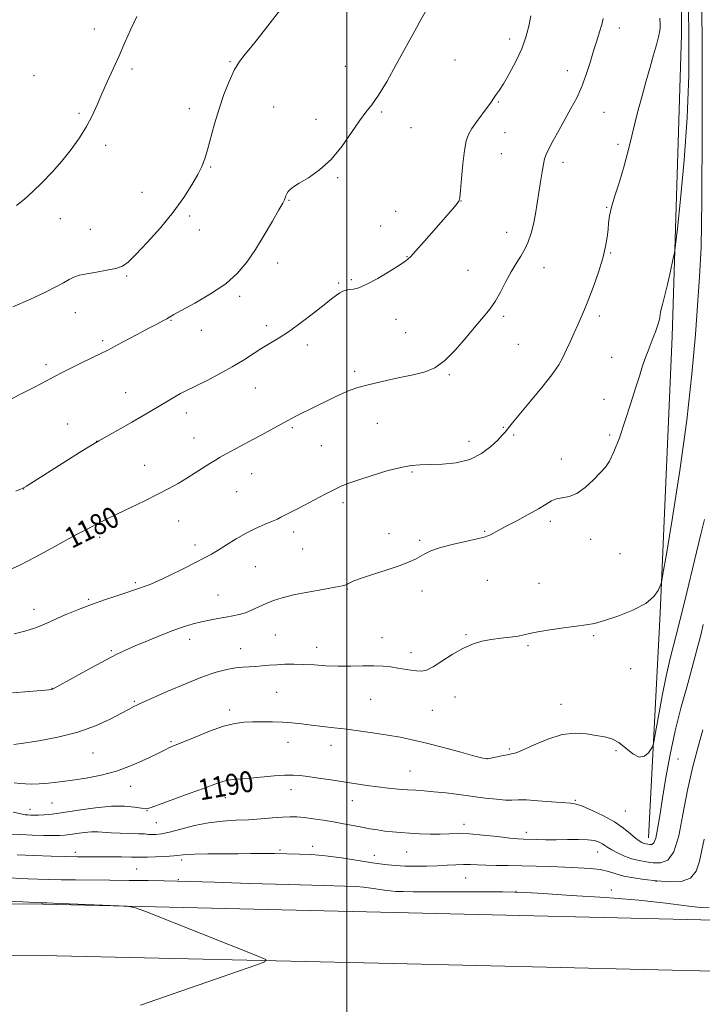
# Model space of a CAD drawing. Extents: x 2147300 to 2150200, y 322300 to 325200.
# Drawn here: x 2148875 to 2149136, y 323562 to 323938 of the extents above; entities that cross this region are included whole.
import ezdxf
from ezdxf.enums import TextEntityAlignment as Align

# ---------------------------------------------------------------- set-up
doc = ezdxf.new("R2010")
doc.units = 0
doc.header["$MEASUREMENT"] = 0
for name, color, linetype, lineweight in [('DTM HARD BREAKLINE', 7, 'Continuous', 0), ('DTM SPOT ELEVATION', 2, 'Continuous', 13), ('GRID LINE', 7, 'Continuous', 0), ('INDEX CONTOUR', 41, 'Continuous', 13), ('INDEX CONTOUR LABEL', 244, 'Continuous', 0), ('INTERMEDIATE CONTOUR', 44, 'Continuous', 0)]:
    doc.layers.add(name, color=color, linetype=linetype, lineweight=lineweight)
doc.styles.add('Style-ITALICS', font='ITALICS.shx')

msp = doc.modelspace()

# ---------------------------------------------------------------- linework, layer by layer
at = {"layer": 'DTM HARD BREAKLINE'}
for points in [[(2149115.12, 323625.46, 1189.26), (2149119.62, 323711.23, 1186.19), (2149124.24, 323816.9, 1184.48), (2149127.78, 323932.23, 1182.78), (2149127.8, 324029.4, 1184.37), (2149128.29, 324111.22, 1184.54), (2149129.16, 324160.09, 1186.3)], [(2147500, 323620.561, 1205.192), (2147515.12, 323620.24, 1205.23), (2147634.98, 323618.95, 1204.72), (2147784.48, 323616.34, 1203.53), (2147936.07, 323613.72, 1202.45), (2148046.91, 323613.05, 1201.94), (2148191.85, 323609.9, 1201.2), (2148314.51, 323608.59, 1200.69), (2148439.03, 323606.7, 1200.4), (2148565.75, 323604.23, 1199.89), (2148677.64, 323602.41, 1199.04), (2148792.88, 323600.58, 1198.98), (2148883.87, 323600.03, 1198.13), (2149018.13, 323596.93, 1197.62), (2149145.8, 323593.9, 1196.77), (2149226.35, 323593.41, 1196.22)], [(2147500, 323601.055, 1205.393), (2147514.81, 323600.74, 1205.43), (2147634.7, 323599.45, 1204.92), (2147784.14, 323596.84, 1203.73), (2147935.84, 323594.22, 1202.65), (2148046.64, 323593.55, 1202.14), (2148191.53, 323590.4, 1201.4), (2148314.26, 323589.09, 1200.89), (2148438.69, 323587.2, 1200.6), (2148565.4, 323584.73, 1200.09), (2148677.33, 323582.91, 1199.24), (2148792.67, 323581.08, 1199.18), (2148883.59, 323580.53, 1198.33), (2149017.67, 323577.44, 1197.82), (2149145.51, 323574.4, 1196.97), (2149226.32, 323573.91, 1196.42)]]:
    msp.add_polyline3d(points, dxfattribs=at)
at = {"layer": 'DTM SPOT ELEVATION'}
for p in [(2148903.5, 323934.31, 1171.41), (2149104.01, 323934.68, 1180.56), (2149062.13, 323930.5, 1177.51), (2148955.29, 323921.85, 1173.88), (2149041.28, 323922.49, 1176.99), (2148917.87, 323919.01, 1172.29), (2148999.37, 323920.03, 1175.11), (2149084.21, 323918.4, 1179.41), (2148880.48, 323916.54, 1170.8), (2149057.8, 323906.41, 1178.12), (2148939.79, 323903.86, 1173.44), (2148972.01, 323904.52, 1175.07), (2149013.29, 323902.66, 1176.2), (2149098.19, 323902.54, 1180.81), (2148897.68, 323902.04, 1171.8), (2148988.19, 323899.79, 1175.53), (2149024.42, 323896.67, 1176.84), (2149060.39, 323894.72, 1178.71), (2148907.78, 323889.85, 1172.33), (2149103.46, 323890.25, 1181.65), (2149058.93, 323886.67, 1178.81), (2148947.99, 323881.65, 1174.14), (2149082.54, 323883.33, 1180.54), (2148996.44, 323877.55, 1176.14), (2148921.65, 323871.92, 1173.18), (2148977.88, 323868.92, 1176.1), (2149043.57, 323868.6, 1178.02), (2149018.6, 323864.62, 1177.42), (2149099.15, 323866.25, 1181.91), (2148890.46, 323861.91, 1172.66), (2148939.92, 323862.87, 1174.28), (2148902, 323857.79, 1173.12), (2148943.61, 323857.54, 1174.48), (2149012.9, 323859.09, 1177.07), (2149061, 323856.7, 1179.28), (2149022.98, 323847.32, 1177.94), (2149100.68, 323848.74, 1182.11), (2148973.56, 323844.97, 1176.65), (2149046.24, 323842.16, 1179.1), (2149075.26, 323843.16, 1180.68), (2148915.86, 323840.03, 1174.16), (2149001.66, 323838.58, 1177.75), (2148996.78, 323837.35, 1177.82), (2148958.98, 323832.26, 1176.36), (2148896.28, 323825.99, 1174.77), (2149018.68, 323823.42, 1178.83), (2149059.8, 323824.6, 1180.29), (2149096.33, 323824.71, 1182.39), (2148932.75, 323823, 1176.1), (2148969.24, 323820.96, 1177.59), (2148944.34, 323819.27, 1176.65), (2149022.38, 323818.33, 1179.11), (2148906.7, 323815.24, 1175.71), (2148984.85, 323813.63, 1178.45), (2149065.42, 323813.91, 1180.84), (2149101.04, 323808.91, 1183.12), (2148885.09, 323806.16, 1175.64), (2149002.92, 323803.56, 1179.64), (2149039.06, 323802.27, 1180.17), (2148964.96, 323797.18, 1178.81), (2148915.51, 323795.42, 1177.2), (2149098.17, 323792.93, 1183.36), (2148938.65, 323787.62, 1178.56), (2148893.26, 323783.39, 1177.21), (2148979.11, 323782, 1180.23), (2149011.55, 323783.76, 1180.93), (2149059.72, 323782.21, 1181.89), (2148941.53, 323778.16, 1179.22), (2149063.7, 323779.3, 1182.23), (2149100.29, 323779.25, 1183.72), (2148904.41, 323776.89, 1177.99), (2148990.17, 323775.21, 1180.93), (2149046.63, 323776.8, 1181.37), (2148922.79, 323767.65, 1179.2), (2149081.88, 323770.1, 1183.44), (2148963.64, 323764.46, 1180.79), (2149024.83, 323765.17, 1182.19), (2148876.47, 323758.64, 1178.02), (2148957.83, 323757.57, 1180.99), (2148998.43, 323753.37, 1182.39), (2148898.67, 323745.24, 1179.8), (2148935.77, 323746.39, 1180.81), (2149077.61, 323746.29, 1184.36), (2148979.66, 323742.24, 1182.44), (2149016.06, 323741.57, 1183.51), (2149052.59, 323742.52, 1183.88), (2148905.56, 323740.14, 1180.36), (2148941.89, 323737.3, 1181.55), (2149027.7, 323739.06, 1183.79), (2149093.1, 323739.46, 1184.57), (2148983.01, 323735.71, 1182.85), (2149104.26, 323733.94, 1185), (2148964.97, 323728.95, 1182.88), (2148919.19, 323722.87, 1181.75), (2149053.65, 323723.76, 1184.84), (2149073.35, 323722.55, 1185.31), (2148950.72, 323718.1, 1183.1), (2149000.17, 323720.5, 1184.09), (2149028.68, 323719.72, 1184.44), (2148901.3, 323716.45, 1181.82), (2148880.43, 323712.61, 1181.4), (2148972.58, 323702.88, 1184.99), (2149045.49, 323703.01, 1185.88), (2148939.86, 323701.17, 1184.59), (2149013.37, 323701.91, 1185.3), (2149094.19, 323702.63, 1186.17), (2148910.05, 323696.84, 1183.82), (2148959.33, 323697.61, 1185.34), (2148988.43, 323698.19, 1185.46), (2149024.41, 323696.11, 1185.58), (2149069.09, 323698.8, 1186.19), (2149108.4, 323690.07, 1186.33), (2148887.29, 323682.47, 1183.96), (2148973.09, 323680.97, 1186.95), (2148918.84, 323677.54, 1185.84), (2149009.1, 323678.35, 1186.87), (2149041.22, 323679.24, 1186.59), (2148955.14, 323674.29, 1187.55), (2149032.55, 323674.11, 1186.85), (2149081.71, 323676.39, 1187.35), (2148932.79, 323662.15, 1187.8), (2148977.44, 323661.9, 1188.76), (2148903.02, 323657.76, 1186.81), (2148993.83, 323660.73, 1188.64), (2149062, 323659.28, 1187.8), (2149102.74, 323658.66, 1188.3), (2149053.53, 323655.66, 1187.97), (2149126.36, 323655.48, 1190.98), (2149024.02, 323650.91, 1189.12), (2148917.4, 323645.04, 1188.73), (2148978.59, 323643.85, 1190.6), (2148953.52, 323640.75, 1190.64), (2149002.08, 323639.57, 1190.71), (2149087.25, 323639.74, 1189.84), (2148878.95, 323636.35, 1189.41), (2148887.32, 323638.65, 1188.97), (2148923.63, 323635.77, 1190.07), (2149106.34, 323635.7, 1188.99), (2148927.17, 323631.15, 1190.92), (2149044.67, 323630.62, 1191.48), (2149068.51, 323627.46, 1191.49), (2148974.41, 323620.7, 1193.77), (2148986.85, 323622.17, 1193.51), (2148896.24, 323619.93, 1193.59), (2148936.92, 323616.91, 1194.39), (2149010.41, 323618.7, 1193.35), (2149022.77, 323619.95, 1192.87), (2149095.77, 323619.99, 1192.76), (2148919.66, 323613.52, 1195.02), (2148935.57, 323609.44, 1195.89), (2149045.3, 323610.01, 1194.94), (2149100.96, 323605.5, 1195.62), (2149117.96, 323608.81, 1194.02), (2149064.49, 323604.94, 1195.97)]:
    msp.add_point(p, dxfattribs=at)
at = {"layer": 'GRID LINE', "flags": 128}
msp.add_lwpolyline([(2149000, 322500), (2149000, 325000)], dxfattribs=at)
at = {"layer": 'INDEX CONTOUR', "flags": 128}
for points, elevation in [([(2149097.896, 323938.346), (2149097.274, 323935.969), (2149096.425, 323933.189), (2149095.387, 323929.838), (2149094.198, 323925.928), (2149092.881, 323921.517), (2149091.394, 323916.866), (2149089.685, 323912.284), (2149087.72, 323907.998), (2149085.549, 323903.898), (2149083.243, 323899.795), (2149080.905, 323895.604), (2149078.766, 323891.693), (2149077.087, 323888.538), (2149076.041, 323886.403), (2149075.438, 323884.713), (2149074.999, 323882.683), (2149074.499, 323879.719), (2149073.923, 323875.999), (2149072.679, 323867.728), (2149072.004, 323863.664), (2149071.236, 323859.819), (2149070.331, 323856.287), (2149069.242, 323853.075), (2149067.925, 323850.165), (2149066.354, 323847.486), (2149064.575, 323844.743), (2149062.653, 323841.589), (2149060.646, 323837.824), (2149058.602, 323833.85), (2149056.559, 323830.218), (2149054.499, 323827.259), (2149052.159, 323824.437), (2149049.216, 323820.994), (2149045.486, 323816.475), (2149041.336, 323811.633), (2149037.269, 323807.521), (2149033.593, 323804.902), (2149029.82, 323803.381), (2149025.264, 323802.269), (2149019.535, 323801.025), (2149013.425, 323799.681), (2149008.024, 323798.412), (2149004.107, 323797.333), (2149001.203, 323796.317), (2148998.528, 323795.172), (2148995.473, 323793.765), (2148992.138, 323792.181), (2148988.797, 323790.558), (2148985.699, 323789.028), (2148982.985, 323787.665), (2148980.769, 323786.535), (2148979.053, 323785.644), (2148977.388, 323784.756), (2148968.374, 323779.835), (2148964.333, 323777.645), (2148953.823, 323772.003), (2148951.596, 323770.764), (2148949.722, 323769.657), (2148947.679, 323768.379), (2148942.029, 323764.77), (2148938.795, 323762.745), (2148935.521, 323760.778), (2148931.96, 323758.778), (2148927.762, 323756.599), (2148922.744, 323754.158), (2148917.386, 323751.618), (2148912.333, 323749.202), (2148908.119, 323747.106), (2148904.817, 323745.4), (2148902.393, 323744.125), (2148900.769, 323743.283), (2148899.694, 323742.749), (2148897.932, 323741.893), (2148896.153, 323740.955), (2148892.738, 323739.089), (2148887.271, 323736.068), (2148880.867, 323732.576), (2148875.023, 323729.521), (2148870.79, 323727.58)], 1180), ([(2149136.049, 323706.877), (2149135.079, 323702.863), (2149133.671, 323697.254), (2149131.879, 323690.5), (2149129.779, 323682.991), (2149127.545, 323674.876), (2149125.376, 323666.244), (2149123.442, 323657.271), (2149121.797, 323648.488), (2149120.465, 323640.511), (2149119.448, 323633.873), (2149118.64, 323628.774), (2149117.912, 323625.325), (2149117.159, 323623.526), (2149116.384, 323622.908), (2149115.618, 323622.883), (2149114.88, 323622.969), (2149114.153, 323623.094), (2149113.413, 323623.288), (2149112.609, 323623.608), (2149111.59, 323624.218), (2149110.183, 323625.307), (2149108.22, 323626.998), (2149105.575, 323629.131), (2149102.13, 323631.488), (2149097.918, 323633.834), (2149093.597, 323635.91), (2149089.969, 323637.445), (2149087.516, 323638.274), (2149085.426, 323638.633), (2149078.161, 323639.211), (2149073.074, 323639.602), (2149068.521, 323639.864), (2149065.364, 323639.89), (2149063.008, 323639.817), (2149060.494, 323639.846), (2149057.067, 323640.126), (2149052.787, 323640.62), (2149042.753, 323641.908), (2149037.693, 323642.532), (2149033.169, 323643.033), (2149029.461, 323643.357), (2149026.254, 323643.568), (2149023.084, 323643.759), (2149019.582, 323644.016), (2149015.765, 323644.369), (2149011.747, 323644.835), (2149007.609, 323645.425), (2148998.689, 323646.827), (2148993.82, 323647.548), (2148989.107, 323648.215), (2148985.081, 323648.772), (2148982.045, 323649.169), (2148979.394, 323649.364), (2148976.296, 323649.318), (2148972.183, 323649.026), (2148963.12, 323648.205), (2148959.51, 323647.93), (2148956.65, 323647.698), (2148954.322, 323647.385), (2148952.202, 323646.854), (2148949.551, 323645.93), (2148945.527, 323644.428), (2148939.702, 323642.291), (2148927.967, 323638.027), (2148924.844, 323636.917), (2148923.123, 323636.544), (2148921.499, 323636.679), (2148918.89, 323637.083), (2148915.066, 323637.445), (2148910.016, 323637.441), (2148903.891, 323636.859), (2148897.484, 323635.948), (2148891.749, 323635.069), (2148887.42, 323634.507), (2148884.341, 323634.229), (2148882.135, 323634.123), (2148880.468, 323634.093), (2148879.17, 323634.105), (2148878.116, 323634.139), (2148877.08, 323634.217), (2148875.453, 323634.514), (2148872.525, 323635.248)], 1190)]:
    msp.add_lwpolyline(points, dxfattribs=dict(at, elevation=elevation))
at = {"layer": 'INTERMEDIATE CONTOUR', "flags": 128}
for points, elevation in [([(2149135.381, 323956.789), (2149135.608, 323927.971), (2149135.677, 323896.203), (2149135.551, 323868.764), (2149135.204, 323850.885), (2149134.655, 323839.602), (2149133.045, 323817.683), (2149131.759, 323802.523), (2149129.831, 323784.91), (2149127.165, 323765.756), (2149124.31, 323747.695), (2149121.974, 323733.787), (2149120.66, 323726.125), (2149120.055, 323722.971), (2149119.639, 323721.619), (2149118.884, 323719.868), (2149117.222, 323717.533), (2149114.076, 323714.929), (2149109.178, 323712.362), (2149103.497, 323710.09), (2149098.308, 323708.357), (2149094.49, 323707.312), (2149091.315, 323706.715), (2149087.657, 323706.23), (2149082.773, 323705.594), (2149077.445, 323704.846), (2149072.838, 323704.099), (2149069.76, 323703.444), (2149067.598, 323702.891), (2149065.384, 323702.427), (2149062.381, 323702.027), (2149058.786, 323701.624), (2149055.031, 323701.138), (2149051.438, 323700.466), (2149047.896, 323699.409), (2149044.183, 323697.741), (2149040.195, 323695.382), (2149036.282, 323692.824), (2149032.912, 323690.7), (2149030.395, 323689.495), (2149028.424, 323689.067), (2149026.539, 323689.127), (2149024.375, 323689.416), (2149019.378, 323690.258), (2149016.714, 323690.655), (2149013.764, 323690.95), (2149010.273, 323691.09), (2149006.084, 323691.054), (2149001.423, 323690.959), (2148996.62, 323690.954), (2148991.957, 323691.141), (2148987.543, 323691.425), (2148983.445, 323691.663), (2148979.712, 323691.742), (2148976.313, 323691.677), (2148973.202, 323691.517), (2148970.331, 323691.305), (2148967.656, 323691.085), (2148965.134, 323690.898), (2148962.697, 323690.76), (2148960.182, 323690.592), (2148957.404, 323690.289), (2148954.146, 323689.726), (2148950.071, 323688.675), (2148944.812, 323686.891), (2148938.289, 323684.282), (2148931.569, 323681.394), (2148920.798, 323676.612), (2148919.73, 323676.108), (2148918.57, 323675.517), (2148916.783, 323674.57), (2148913.908, 323673.029), (2148909.598, 323670.778), (2148903.947, 323668.183), (2148897.166, 323665.734), (2148889.623, 323663.825), (2148882.327, 323662.469), (2148876.445, 323661.587), (2148872.807, 323661.089)], 1186), ([(2149130.261, 323949.628), (2149130.597, 323932.73), (2149130.513, 323916.611), (2149129.899, 323900.527), (2149128.735, 323884.22), (2149127.354, 323869.373), (2149126.176, 323858.151), (2149125.489, 323851.914), (2149125.051, 323848.792), (2149124.486, 323846.11), (2149123.529, 323841.867), (2149122.362, 323836.759), (2149121.276, 323832.157), (2149120.501, 323829.104), (2149120.015, 323827.319), (2149119.733, 323826.193), (2149119.569, 323825.205), (2149119.427, 323824.181), (2149119.21, 323823.034), (2149118.845, 323821.705), (2149118.36, 323820.236), (2149117.807, 323818.701), (2149117.223, 323817.14), (2149116.584, 323815.478), (2149114.991, 323811.418), (2149114.007, 323808.795), (2149112.906, 323805.618), (2149111.677, 323801.763), (2149110.228, 323797.078), (2149108.447, 323791.408), (2149106.293, 323784.813), (2149104.018, 323778.219), (2149101.945, 323772.77), (2149100.268, 323769.24), (2149098.672, 323766.938), (2149096.714, 323764.804), (2149094.084, 323762.077), (2149091.004, 323759.197), (2149087.827, 323756.902), (2149084.861, 323755.707), (2149082.219, 323755.231), (2149079.97, 323754.869), (2149078.068, 323754.114), (2149076.013, 323752.857), (2149073.195, 323751.091), (2149069.249, 323748.872), (2149064.828, 323746.522), (2149060.829, 323744.427), (2149057.946, 323742.888), (2149054.816, 323741.169), (2149053.826, 323740.696), (2149052.377, 323740.236), (2149049.685, 323739.591), (2149045.304, 323738.616), (2149040.126, 323737.419), (2149035.383, 323736.164), (2149032.001, 323734.989), (2149029.712, 323733.902), (2149027.944, 323732.884), (2149026.135, 323731.894), (2149023.745, 323730.804), (2149020.248, 323729.469), (2149015.397, 323727.817), (2149010.101, 323726.079), (2149005.555, 323724.563), (2149002.657, 323723.5), (2149001.108, 323722.823), (2149000.312, 323722.389), (2148999.637, 323722.054), (2148998.312, 323721.678), (2148995.53, 323721.121), (2148990.827, 323720.286), (2148985.102, 323719.257), (2148979.592, 323718.164), (2148975.259, 323717.103), (2148971.914, 323716.037), (2148969.095, 323714.895), (2148963.805, 323712.426), (2148961.284, 323711.398), (2148958.84, 323710.68), (2148956.35, 323710.166), (2148953.668, 323709.699), (2148950.697, 323709.152), (2148947.551, 323708.522), (2148944.398, 323707.84), (2148941.304, 323707.097), (2148937.948, 323706.131), (2148933.907, 323704.74), (2148928.968, 323702.823), (2148923.75, 323700.678), (2148919.079, 323698.701), (2148915.464, 323697.131), (2148912.147, 323695.567), (2148908.052, 323693.45), (2148902.524, 323690.451), (2148896.59, 323687.173), (2148887.796, 323682.289), (2148887.501, 323682.151), (2148887.204, 323682.096), (2148886.098, 323681.978), (2148883.382, 323681.723), (2148878.55, 323681.283), (2148872.287, 323680.742)], 1184), ([(2149031.982, 323944.532), (2149027.81, 323937.11), (2149026.526, 323934.79), (2149018.841, 323920.748), (2149015.285, 323914.443), (2149012.021, 323909.041), (2149009.431, 323905.352), (2149007.179, 323902.524), (2149004.745, 323899.286), (2149001.713, 323894.741), (2148998.08, 323889.479), (2148993.945, 323884.459), (2148989.493, 323880.456), (2148985.235, 323877.489), (2148981.769, 323875.396), (2148979.521, 323873.991), (2148978.25, 323873.027), (2148977.547, 323872.235), (2148977.063, 323871.408), (2148976.699, 323870.572), (2148976.416, 323869.812), (2148976.111, 323869.079), (2148975.441, 323867.782), (2148974, 323865.196), (2148971.533, 323860.877), (2148968.378, 323855.505), (2148965.026, 323850.043), (2148961.781, 323845.243), (2148958.209, 323841.011), (2148953.693, 323837.045), (2148947.934, 323833.161), (2148941.913, 323829.649), (2148936.933, 323826.918), (2148933.921, 323825.233), (2148931.167, 323823.609), (2148929.659, 323822.801), (2148927.395, 323821.622), (2148924.096, 323819.885), (2148919.609, 323817.479), (2148914.294, 323814.645), (2148908.64, 323811.704), (2148903.115, 323808.941), (2148898.104, 323806.505), (2148893.97, 323804.509), (2148890.914, 323802.995), (2148888.496, 323801.745), (2148883.27, 323798.941), (2148879.906, 323797.16), (2148876.066, 323795.19), (2148871.864, 323793.1)], 1176), ([(2148975.625, 323943.067), (2148969.718, 323935.543), (2148965.287, 323929.84), (2148963.146, 323927.173), (2148961.057, 323924.64), (2148959.005, 323921.906), (2148956.969, 323918.558), (2148954.945, 323914.294), (2148952.977, 323909.27), (2148951.127, 323903.757), (2148949.45, 323898.066), (2148946.735, 323888.114), (2148945.689, 323884.681), (2148944.567, 323881.805), (2148943.036, 323878.698), (2148940.8, 323874.728), (2148937.715, 323869.895), (2148933.673, 323864.36), (2148928.737, 323858.395), (2148923.661, 323852.714), (2148919.37, 323848.146), (2148916.467, 323845.277), (2148914.271, 323843.722), (2148911.778, 323842.853), (2148908.285, 323842.146), (2148904.296, 323841.487), (2148900.614, 323840.863), (2148897.833, 323840.245), (2148895.721, 323839.536), (2148893.837, 323838.625), (2148891.72, 323837.4), (2148888.837, 323835.774), (2148884.631, 323833.66), (2148878.847, 323831.051), (2148872.42, 323828.261)], 1174), ([(2149119.423, 323938.457), (2149119.581, 323935.97), (2149119.568, 323934.465), (2149119.373, 323933.123), (2149118.919, 323931.253), (2149118.145, 323928.312), (2149117.082, 323924.384), (2149115.78, 323919.707), (2149114.29, 323914.477), (2149112.678, 323908.725), (2149111.011, 323902.445), (2149107.634, 323888.774), (2149105.857, 323882.081), (2149104.014, 323875.959), (2149102.31, 323870.626), (2149100.997, 323866.273), (2149100.247, 323862.966), (2149099.892, 323860.293), (2149099.685, 323857.719), (2149099.384, 323854.767), (2149098.79, 323851.179), (2149097.71, 323846.755), (2149096.05, 323841.464), (2149094.096, 323835.94), (2149092.229, 323830.996), (2149090.73, 323827.202), (2149089.469, 323824.195), (2149088.213, 323821.376), (2149086.795, 323818.289), (2149085.297, 323815.059), (2149083.87, 323811.952), (2149082.541, 323809.094), (2149080.858, 323806.047), (2149078.251, 323802.234), (2149074.41, 323797.341), (2149070.073, 323792.124), (2149066.24, 323787.605), (2149063.667, 323784.546), (2149062.138, 323782.672), (2149060.38, 323780.397), (2149059.315, 323779.132), (2149057.612, 323777.332), (2149054.969, 323774.83), (2149051.383, 323772.124), (2149046.92, 323769.88), (2149041.756, 323768.586), (2149036.471, 323768.059), (2149031.746, 323767.938), (2149027.998, 323767.882), (2149024.564, 323767.614), (2149020.521, 323766.874), (2149015.273, 323765.512), (2149009.564, 323763.816), (2149004.465, 323762.188), (2149000.733, 323760.903), (2148997.836, 323759.741), (2148994.925, 323758.358), (2148991.376, 323756.524), (2148983.75, 323752.46), (2148980.613, 323750.816), (2148974.794, 323747.839), (2148973.404, 323747.166), (2148971.529, 323746.335), (2148968.789, 323745.168), (2148965.359, 323743.637), (2148961.553, 323741.745), (2148957.677, 323739.549), (2148954.009, 323737.305), (2148950.816, 323735.317), (2148948.194, 323733.765), (2148945.543, 323732.328), (2148942.09, 323730.561), (2148937.374, 323728.188), (2148932.177, 323725.62), (2148927.596, 323723.439), (2148924.457, 323722.073), (2148922.499, 323721.346), (2148921.192, 323720.925), (2148920.008, 323720.515), (2148918.422, 323719.948), (2148915.907, 323719.092), (2148912.118, 323717.852), (2148907.423, 323716.295), (2148902.368, 323714.528), (2148897.452, 323712.661), (2148892.979, 323710.829), (2148889.203, 323709.172), (2148886.234, 323707.787), (2148883.588, 323706.599), (2148880.638, 323705.492), (2148876.96, 323704.382), (2148872.941, 323703.315)], 1182), ([(2149070.236, 323939.383), (2149069.434, 323935.36), (2149068.334, 323931.176), (2149066.717, 323926.677), (2149064.479, 323921.843), (2149061.993, 323917.185), (2149059.746, 323913.349), (2149058.115, 323910.793), (2149057.016, 323909.229), (2149056.251, 323908.186), (2149054.812, 323906.007), (2149053.577, 323904.261), (2149049.632, 323899.025), (2149047.724, 323896.353), (2149046.365, 323894.06), (2149045.466, 323891.533), (2149044.823, 323887.944), (2149044.273, 323882.836), (2149043.795, 323877.248), (2149043.41, 323872.592), (2149043.101, 323869.887), (2149042.725, 323868.574), (2149042.103, 323867.704), (2149041.05, 323866.444), (2149039.347, 323864.436), (2149036.768, 323861.44), (2149033.265, 323857.418), (2149029.498, 323853.129), (2149026.309, 323849.534), (2149024.219, 323847.283), (2149022.496, 323845.79), (2149020.09, 323844.16), (2149016.298, 323841.768), (2149011.801, 323839.076), (2149007.629, 323836.81), (2149004.572, 323835.514), (2149002.477, 323834.967), (2149000.953, 323834.758), (2148999.66, 323834.533), (2148998.46, 323834.163), (2148997.267, 323833.579), (2148995.934, 323832.676), (2148994.08, 323831.224), (2148991.259, 323828.961), (2148987.231, 323825.779), (2148982.554, 323822.2), (2148977.983, 323818.901), (2148974.097, 323816.373), (2148967.519, 323812.467), (2148964.154, 323810.312), (2148960.429, 323807.894), (2148956.172, 323805.287), (2148951.363, 323802.602), (2148946.603, 323800.11), (2148942.635, 323798.123), (2148938.141, 323795.949), (2148936.445, 323795.071), (2148934.308, 323793.871), (2148931.694, 323792.341), (2148925.41, 323788.569), (2148921.808, 323786.422), (2148917.865, 323784.132), (2148913.605, 323781.737), (2148909.274, 323779.324), (2148905.172, 323776.997), (2148901.463, 323774.794), (2148897.779, 323772.508), (2148877.542, 323759.686), (2148876.504, 323759.062), (2148875.989, 323758.809), (2148875.268, 323758.514), (2148873.587, 323757.854)], 1178), ([(2148919.798, 323939.128), (2148917.429, 323934.205), (2148915.196, 323929.171), (2148912.979, 323924.097), (2148910.701, 323919.059), (2148908.457, 323914.172), (2148906.386, 323909.56), (2148904.547, 323905.286), (2148902.709, 323901.188), (2148900.562, 323897.046), (2148897.868, 323892.704), (2148894.682, 323888.245), (2148891.138, 323883.817), (2148887.378, 323879.566), (2148883.604, 323875.643), (2148880.029, 323872.2), (2148876.806, 323869.33), (2148873.835, 323866.883)], 1172), ([(2149136.475, 323746.924), (2149135.135, 323741.363), (2149132.732, 323731.346), (2149129.779, 323719.14), (2149126.986, 323707.822), (2149123.303, 323693.41), (2149121.885, 323687.199), (2149120.382, 323679.633), (2149118.947, 323671.843), (2149117.834, 323665.579), (2149117.194, 323662.073), (2149116.765, 323660.478), (2149116.177, 323659.426), (2149115.13, 323657.932), (2149113.588, 323656.54), (2149111.582, 323656.181), (2149109.169, 323657.456), (2149106.51, 323659.689), (2149103.789, 323661.879), (2149101.123, 323663.263), (2149098.338, 323664.015), (2149095.192, 323664.55), (2149091.481, 323665.126), (2149087.154, 323665.385), (2149082.2, 323664.819), (2149076.748, 323663.136), (2149071.485, 323660.919), (2149067.235, 323658.972), (2149064.546, 323657.89), (2149062.838, 323657.436), (2149061.257, 323657.168), (2149059.178, 323656.742), (2149054.957, 323655.795), (2149053.598, 323655.611), (2149051.94, 323655.843), (2149048.821, 323656.653), (2149043.495, 323658.112), (2149036.897, 323659.897), (2149030.378, 323661.589), (2149024.952, 323662.869), (2149020.274, 323663.819), (2149015.659, 323664.623), (2149010.593, 323665.421), (2149005.255, 323666.198), (2148999.996, 323666.895), (2148995.102, 323667.473), (2148990.607, 323667.967), (2148986.478, 323668.431), (2148982.659, 323668.899), (2148978.996, 323669.319), (2148975.311, 323669.618), (2148971.486, 323669.746), (2148967.662, 323669.744), (2148964.042, 323669.674), (2148960.696, 323669.535), (2148957.171, 323669.077), (2148952.883, 323667.991), (2148947.535, 323666.115), (2148941.968, 323663.904), (2148932.84, 323660.121), (2148931.944, 323659.736), (2148931.044, 323659.303), (2148926.973, 323657.264), (2148922.888, 323655.285), (2148917.688, 323652.99), (2148911.93, 323650.868), (2148906.105, 323649.295), (2148900.444, 323648.202), (2148895.116, 323647.408), (2148890.268, 323646.768), (2148886.011, 323646.283), (2148882.438, 323645.99), (2148879.578, 323645.909), (2148877.214, 323645.988), (2148875.064, 323646.158), (2148872.865, 323646.376)], 1188), ([(2149135.891, 323666.631), (2149134.216, 323660.698), (2149132.116, 323652.688), (2149130.042, 323643.574), (2149128.31, 323634.354), (2149126.696, 323626.133), (2149124.84, 323620.041), (2149122.486, 323616.843), (2149119.778, 323615.828), (2149116.963, 323615.919), (2149114.23, 323616.238), (2149111.541, 323616.699), (2149108.801, 323617.417), (2149105.982, 323618.449), (2149103.324, 323619.643), (2149101.135, 323620.788), (2149099.612, 323621.722), (2149098.522, 323622.484), (2149097.521, 323623.156), (2149096.279, 323623.798), (2149094.507, 323624.342), (2149091.928, 323624.69), (2149088.389, 323624.783), (2149084.228, 323624.722), (2149079.905, 323624.645), (2149075.84, 323624.657), (2149072.287, 323624.735), (2149067.371, 323624.885), (2149065.266, 323625.014), (2149062.189, 323625.322), (2149057.525, 323625.871), (2149052.022, 323626.484), (2149046.769, 323626.933), (2149042.564, 323627.058), (2149039.061, 323626.974), (2149035.622, 323626.861), (2149031.781, 323626.867), (2149027.737, 323626.984), (2149023.859, 323627.169), (2149020.424, 323627.388), (2149017.357, 323627.653), (2149014.493, 323627.986), (2149011.674, 323628.403), (2149008.776, 323628.903), (2149005.684, 323629.482), (2149002.308, 323630.13), (2148998.671, 323630.815), (2148994.827, 323631.501), (2148990.868, 323632.15), (2148987.051, 323632.714), (2148983.677, 323633.143), (2148980.902, 323633.395), (2148978.314, 323633.458), (2148975.356, 323633.327), (2148971.611, 323633.018), (2148967.214, 323632.638), (2148962.438, 323632.314), (2148957.504, 323632.107), (2148952.418, 323631.823), (2148947.133, 323631.195), (2148941.702, 323630.071), (2148936.563, 323628.735), (2148932.252, 323627.58), (2148929.152, 323626.908), (2148927.032, 323626.647), (2148925.509, 323626.639), (2148924.185, 323626.738), (2148922.619, 323626.874), (2148920.355, 323626.995), (2148917.13, 323627.069), (2148913.434, 323627.137), (2148909.949, 323627.263), (2148904.804, 323627.658), (2148902.406, 323627.673), (2148899.648, 323627.424), (2148896.793, 323627.024), (2148894.251, 323626.635), (2148892.25, 323626.389), (2148890.298, 323626.283), (2148887.724, 323626.283), (2148884.07, 323626.357), (2148879.724, 323626.483), (2148875.287, 323626.645), (2148871.231, 323626.841)], 1192), ([(2149136.431, 323624.926), (2149135.475, 323620.726), (2149134.606, 323616.482), (2149133.369, 323612.732), (2149131.177, 323610.032), (2149127.638, 323608.759), (2149123.15, 323608.573), (2149118.309, 323608.955), (2149113.637, 323609.479), (2149109.377, 323610.089), (2149105.706, 323610.821), (2149102.674, 323611.68), (2149099.86, 323612.544), (2149096.722, 323613.265), (2149092.839, 323613.734), (2149088.264, 323614.013), (2149083.171, 323614.209), (2149077.741, 323614.404), (2149072.186, 323614.585), (2149066.724, 323614.719), (2149061.568, 323614.786), (2149056.921, 323614.832), (2149052.98, 323614.918), (2149049.838, 323615.08), (2149047.168, 323615.238), (2149044.535, 323615.288), (2149041.579, 323615.16), (2149038.235, 323614.925), (2149034.512, 323614.696), (2149030.457, 323614.564), (2149026.277, 323614.544), (2149022.22, 323614.634), (2149018.401, 323614.843), (2149014.426, 323615.229), (2149009.764, 323615.863), (2148997.882, 323617.74), (2148991.821, 323618.551), (2148986.469, 323619.021), (2148981.919, 323619.221), (2148972.371, 323619.394), (2148969.718, 323619.415), (2148966.748, 323619.4), (2148963.115, 323619.368), (2148958.475, 323619.341), (2148952.734, 323619.334), (2148946.797, 323619.311), (2148941.819, 323619.227), (2148938.575, 323619.05), (2148933.912, 323618.556), (2148930.574, 323618.327), (2148926.877, 323618.149), (2148923.736, 323618.04), (2148921.731, 323618.011), (2148917.733, 323618.07), (2148913.883, 323618.091), (2148900.732, 323618.112), (2148897.07, 323618.152), (2148892.683, 323618.242), (2148886.96, 323618.398), (2148880.461, 323618.614), (2148874.035, 323618.876)], 1194), ([(2149138.337, 323598.684), (2149134.912, 323598.86), (2149129.518, 323599.5), (2149121.787, 323600.462), (2149111.442, 323601.544), (2149098.687, 323602.568), (2149085.648, 323603.441), (2149074.93, 323604.094), (2149068.276, 323604.487), (2149063.974, 323604.678), (2149059.447, 323604.757), (2149052.793, 323604.797), (2149044.8, 323604.816), (2149025.258, 323604.822), (2149021.434, 323604.858), (2149018.689, 323604.948), (2149016.527, 323605.119), (2149014.386, 323605.404), (2149009.069, 323606.243), (2149006.356, 323606.606), (2149003.617, 323606.826), (2148999.168, 323606.986), (2148990.925, 323607.208), (2148977.801, 323607.576), (2148962.656, 323608.016), (2148949.339, 323608.415), (2148935.11, 323608.856), (2148930.221, 323608.97), (2148924.018, 323609.072), (2148916.788, 323609.162), (2148909.372, 323609.237), (2148896.298, 323609.346), (2148890.86, 323609.41), (2148886.161, 323609.501), (2148881.98, 323609.63), (2148878.046, 323609.802), (2148868.509, 323610.315)], 1196), ([(2148921.144, 323561.523), (2148965.232, 323576.761), (2148968.682, 323578.066), (2148968.962, 323578.94), (2148966.31, 323580.134), (2148922.765, 323597.392), (2148919.285, 323598.701), (2148916.723, 323599.237), (2148912.889, 323599.462), (2148887.839, 323600.517), (2148885.426, 323600.592), (2148883.254, 323600.64), (2148876.255, 323600.937), (2148866.202, 323601.382)], 1198)]:
    msp.add_lwpolyline(points, dxfattribs=dict(at, elevation=elevation))

# ---------------------------------------------------------------- texts
at = {"layer": 'INDEX CONTOUR LABEL', "style": 'Style-ITALICS', "width": 0.875}
for s, rotation, p in [('1180', 26.6, (2148893.068, 323739.269, 1180)), ('1190', 10, (2148943.282, 323643.604, 1190))]:
    msp.add_text(s, height=8, rotation=rotation, dxfattribs=at).set_placement(p, align=Align.MIDDLE_LEFT)

doc.saveas('drawing.dxf')
